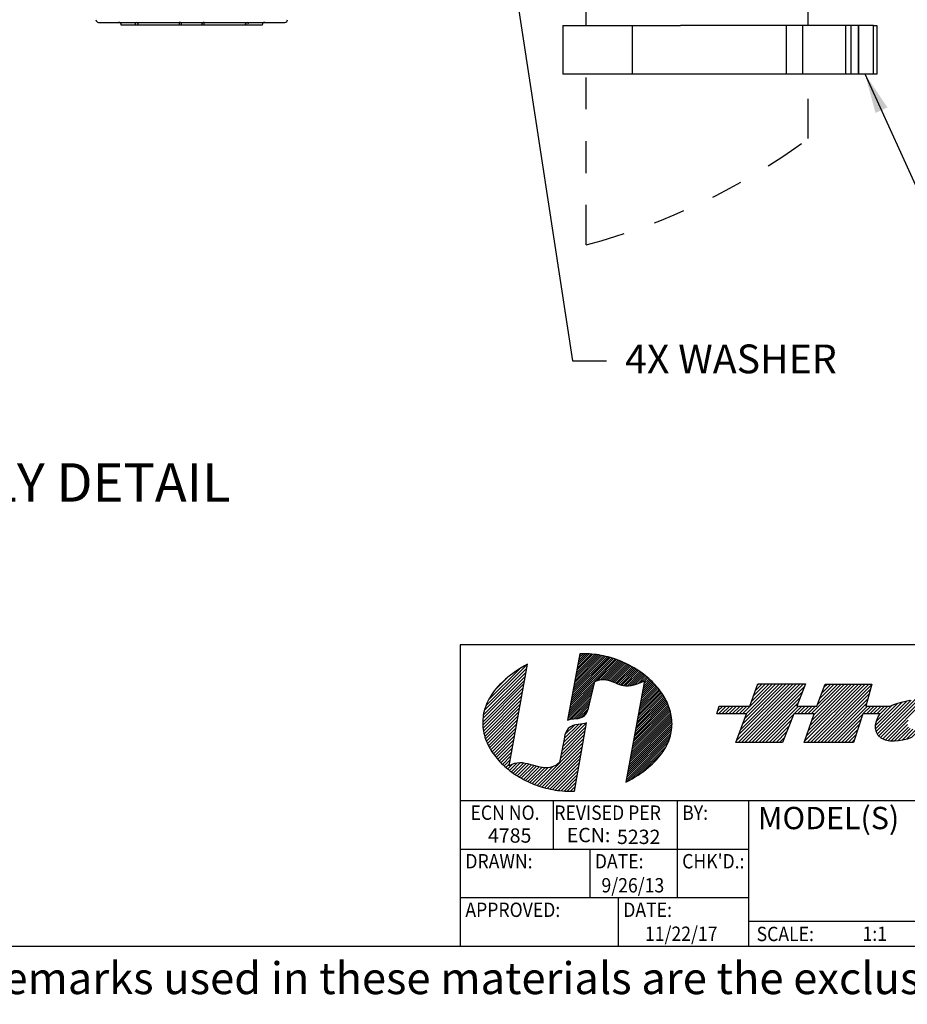
# Model space of a CAD drawing. Extents: x 40.5 to 50.8, y -3.9 to 3.9.
# Drawn here: x 45.1 to 47.9, y -3.9 to -0.8 of the extents above; entities that cross this region are included whole.
import ezdxf
from ezdxf.enums import TextEntityAlignment as Align

# ---------------------------------------------------------------- set-up
doc = ezdxf.new("R2010")
doc.units = 0
doc.header["$MEASUREMENT"] = 0
doc.linetypes.add('PHANTOM', pattern=[2.5, 1.25, -0.25, 0.25, -0.25, 0.25, -0.25])
doc.layers.get('0').update_dxf_attribs({"linetype": 'CONTINUOUS'})
for name, color, linetype in [('CUSTOMER', 2, 'PHANTOM'), ('TEXT', 4, 'CONTINUOUS'), ('zBORDER', 8, 'CONTINUOUS'), ('zHAWS', 4, 'CONTINUOUS'), ('zPAGE', 4, 'CONTINUOUS'), ('zTRADEMARK', 9, 'CONTINUOUS')]:
    doc.layers.add(name, color=color, linetype=linetype)
doc.styles.add('ARIAL', font='ARIAL.TTF')
doc.styles.add('BOLD', font='ARIALBD.TTF')
doc.styles.get("Standard").update_dxf_attribs({"font": 'SIMPLEX.shx'})
doc.dimstyles.get("Standard").update_dxf_attribs({"dimtxt": 0.18, "dimasz": 0.18, "dimexe": 0.18, "dimexo": 0.0625, "dimgap": 0.09, "dimtad": 0, "dimtih": 1, "dimtoh": 1, "dimdec": 4, "dimzin": 0, "dimdsep": 46, "dimtxsty": 'Standard', "dimcen": 0.09, "dimadec": 0, "dimazin": 0, "dimtfac": 1, "dimtdec": 4, "dimtofl": 0, "dimtmove": 0, "dimatfit": 3, "dimfxl": 0, "dimtolj": 1, "dimtzin": 0, "dimarcsym": 0})

# ---------------------------------------------------------------- blocks, each defined once
blk = doc.blocks.new('A SIZE_INST')
at = {"layer": 'zHAWS', "linetype": 'Continuous'}
h = blk.add_hatch(dxfattribs=at)
h.set_pattern_fill('ANSI31', color=256, scale=0.036638, style=0)
h.set_pattern_definition([(45, (0.6096554, -0.5044317), (-0.0032383555, 0.0032383555), [])])
h.paths.add_polyline_path([(6.784, 0.6868), (6.7941, 0.6923), (6.8039, 0.6979), (6.8133, 0.7035), (6.8222, 0.7092), (6.8308, 0.715), (6.839, 0.7208), (6.8467, 0.7267), (6.8541, 0.7327), (6.8611, 0.7387), (6.8677, 0.7447), (6.8739, 0.7508), (6.8798, 0.7569), (6.8853, 0.7631), (6.8905, 0.7693), (6.8953, 0.7755), (6.8997, 0.7817), (6.9038, 0.788), (6.9076, 0.7943), (6.911, 0.8006), (6.9142, 0.807), (6.9169, 0.8133), (6.9194, 0.8197), (6.9216, 0.826), (6.9234, 0.8324), (6.925, 0.8387), (6.9262, 0.8451), (6.9272, 0.8514), (6.9279, 0.8577), (6.9283, 0.8641), (6.9284, 0.8703), (6.9282, 0.8766), (6.9278, 0.8829), (6.9271, 0.8891), (6.9261, 0.8952), (6.9249, 0.9014), (6.9235, 0.9075), (6.9218, 0.9136), (6.9199, 0.9196), (6.9177, 0.9256), (6.9153, 0.9315), (6.9127, 0.9373), (6.9099, 0.9431), (6.9069, 0.9489), (6.9036, 0.9545), (6.9002, 0.9602), (6.8965, 0.9657), (6.8927, 0.9711), (6.8887, 0.9765), (6.8845, 0.9818), (6.8801, 0.987), (6.8755, 0.9921), (6.8708, 0.9972), (6.8659, 1.0021), (6.8609, 1.0069), (6.8557, 1.0117), (6.8504, 1.0163), (6.8449, 1.0208), (6.8393, 1.0252), (6.8335, 1.0295), (6.8277, 1.0337), (6.8217, 1.0377), (6.8156, 1.0416), (6.8093, 1.0454), (6.803, 1.0491), (6.7966, 1.0526), (6.7901, 1.056), (6.7834, 1.0592), (6.7767, 1.0623), (6.7699, 1.0653), (6.7631, 1.0681), (6.7561, 1.0707), (6.7491, 1.0732), (6.7421, 1.0755), (6.735, 1.0777), (6.7278, 1.0797), (6.7206, 1.0815), (6.7133, 1.0831), (6.706, 1.0846), (6.6987, 1.0858), (6.6914, 1.0869), (6.684, 1.0878), (6.6766, 1.0885), (6.6692, 1.089), (6.6618, 1.0894), (6.6544, 1.0895), (6.647, 1.0894), (6.6396, 1.0891), (6.6011, 0.8813), (6.6071, 0.8838), (6.6135, 0.8852), (6.6201, 0.886), (6.6269, 0.8865), (6.6337, 0.8871), (6.6403, 0.8884), (6.6466, 0.8906), (6.6525, 0.8944), (6.6579, 0.9), (6.6625, 0.9079), (6.6663, 0.9185), (6.6692, 0.9324), (6.686, 1.003), (6.6943, 1.006), (6.702, 1.0079), (6.7092, 1.0088), (6.7159, 1.0088), (6.7222, 1.0081), (6.7283, 1.0067), (6.7342, 1.0049), (6.7399, 1.0028), (6.7456, 1.0004), (6.7514, 0.998), (6.7573, 0.9956), (6.7634, 0.9935), (6.7699, 0.9916), (6.7767, 0.9903), (6.7839, 0.9895), (6.7918, 0.9894), (6.8002, 0.9902), (6.8094, 0.9921), (6.8194, 0.995), (6.8302, 0.9992), (6.8421, 1.0048)])
h = blk.add_hatch(dxfattribs=at)
h.set_pattern_fill('ANSI31', color=256, scale=0.05801, style=0)
h.set_pattern_definition([(45, (0.6096554, -0.504432), (-0.005127396, 0.005127396), [])])
h.paths.add_polyline_path([(6.4754, 1.0571), (6.4654, 1.0514), (6.4558, 1.0457), (6.4466, 1.0399), (6.4378, 1.0341), (6.4295, 1.0281), (6.4215, 1.0222), (6.4139, 1.0162), (6.4067, 1.0101), (6.3998, 1.004), (6.3933, 0.9978), (6.3872, 0.9917), (6.3815, 0.9854), (6.3761, 0.9792), (6.3711, 0.9729), (6.3664, 0.9666), (6.3621, 0.9603), (6.3581, 0.9539), (6.3544, 0.9476), (6.3511, 0.9412), (6.3481, 0.9348), (6.3454, 0.9284), (6.343, 0.9221), (6.3409, 0.9157), (6.3392, 0.9093), (6.3377, 0.9029), (6.3365, 0.8966), (6.3357, 0.8902), (6.3351, 0.8839), (6.3347, 0.8776), (6.3347, 0.8713), (6.3349, 0.865), (6.3354, 0.8588), (6.3362, 0.8526), (6.3372, 0.8465), (6.3385, 0.8404), (6.34, 0.8343), (6.3417, 0.8283), (6.3437, 0.8223), (6.346, 0.8164), (6.3484, 0.8105), (6.3511, 0.8047), (6.354, 0.799), (6.3571, 0.7933), (6.3604, 0.7877), (6.3639, 0.7822), (6.3676, 0.7767), (6.3715, 0.7714), (6.3756, 0.7661), (6.3799, 0.7609), (6.3843, 0.7558), (6.3889, 0.7507), (6.3937, 0.7458), (6.3987, 0.741), (6.4038, 0.7363), (6.4091, 0.7317), (6.4145, 0.7272), (6.4201, 0.7228), (6.4258, 0.7185), (6.4316, 0.7143), (6.4376, 0.7103), (6.4437, 0.7064), (6.4499, 0.7026), (6.4563, 0.699), (6.4627, 0.6954), (6.4693, 0.6921), (6.4759, 0.6888), (6.4827, 0.6857), (6.4895, 0.6828), (6.4965, 0.68), (6.5035, 0.6774), (6.5106, 0.6749), (6.5177, 0.6726), (6.5249, 0.6704), (6.5322, 0.6685), (6.5396, 0.6667), (6.547, 0.665), (6.5544, 0.6636), (6.5619, 0.6623), (6.5694, 0.6612), (6.577, 0.6603), (6.5846, 0.6596), (6.5922, 0.6591), (6.5999, 0.6588), (6.6075, 0.6586), (6.6152, 0.6587), (6.6228, 0.659), (6.6606, 0.8734), (6.6554, 0.8711), (6.649, 0.8697), (6.6417, 0.8688), (6.6338, 0.868), (6.6256, 0.8667), (6.6175, 0.8645), (6.6099, 0.8608), (6.603, 0.8552), (6.5972, 0.8473), (6.5927, 0.8365), (6.5901, 0.8223), (6.576, 0.7489), (6.5683, 0.7428), (6.5607, 0.7382), (6.553, 0.7351), (6.5453, 0.7331), (6.5377, 0.7322), (6.53, 0.7323), (6.5223, 0.733), (6.5146, 0.7344), (6.5068, 0.7362), (6.499, 0.7383), (6.4912, 0.7405), (6.4833, 0.7426), (6.4754, 0.7445), (6.4674, 0.746), (6.4593, 0.7471), (6.4512, 0.7474), (6.443, 0.7468), (6.4347, 0.7453), (6.4263, 0.7426), (6.4178, 0.7385)])
h = blk.add_hatch(dxfattribs=at)
h.set_pattern_fill('ANSI31', color=256, scale=0.061063, style=0)
h.set_pattern_definition([(45, (-0.9244285, -0.848701), (-0.005397259, 0.005397259), [])])
h.paths.add_polyline_path([(7.8083, 0.8169), (7.8213, 0.8203), (7.8338, 0.8242), (7.8454, 0.8283), (7.8559, 0.8324), (7.8648, 0.8361), (7.884, 0.8453), (7.8897, 0.8343), (7.8967, 0.8252), (7.9045, 0.8192), (7.9187, 0.8154), (7.9332, 0.8134), (7.9479, 0.8131), (7.9627, 0.8145), (7.9774, 0.8175), (7.992, 0.822), (8.0063, 0.828), (8.0202, 0.8353), (8.0315, 0.8431), (8.0397, 0.846), (8.0459, 0.845), (8.051, 0.8413), (8.056, 0.8359), (8.0619, 0.8302), (8.0697, 0.8251), (8.0804, 0.8218), (8.0908, 0.8192), (8.1019, 0.8178), (8.1134, 0.8175), (8.1254, 0.8182), (8.1377, 0.8199), (8.1501, 0.8225), (8.1627, 0.826), (8.1752, 0.8304), (8.1876, 0.8354), (8.1997, 0.8412), (8.2116, 0.8476), (8.223, 0.8547), (8.2338, 0.8622), (8.244, 0.8702), (8.2534, 0.8787), (8.262, 0.8875), (8.2696, 0.8966), (8.2761, 0.9059), (8.2814, 0.9155), (8.2854, 0.9252), (8.3465, 0.9256), (8.3474, 0.9224), (8.3439, 0.9162), (8.3415, 0.9095), (8.3418, 0.8997), (8.3462, 0.8913), (8.3538, 0.8843), (8.364, 0.8785), (8.3763, 0.8737), (8.3899, 0.8698), (8.4043, 0.8666), (8.4187, 0.864), (8.4325, 0.8618), (8.4451, 0.8598), (8.4559, 0.858), (8.4641, 0.8561), (8.4698, 0.8514), (8.4691, 0.8456), (8.4654, 0.8418), (8.4504, 0.8407), (8.4352, 0.8406), (8.4199, 0.8416), (8.4047, 0.8436), (8.3897, 0.8464), (8.375, 0.85), (8.3608, 0.8543), (8.3471, 0.8593), (8.3341, 0.8648), (8.3219, 0.8709), (8.3064, 0.85), (8.3135, 0.8458), (8.3217, 0.8419), (8.3311, 0.8382), (8.3415, 0.8347), (8.3527, 0.8315), (8.3647, 0.8286), (8.3774, 0.826), (8.3907, 0.8238), (8.4044, 0.8218), (8.4185, 0.8202), (8.4327, 0.819), (8.4472, 0.8182), (8.4616, 0.8177), (8.476, 0.8177), (8.4902, 0.8181), (8.5041, 0.819), (8.5176, 0.8203), (8.5305, 0.8221), (8.5429, 0.8244), (8.5545, 0.8271), (8.5653, 0.8305), (8.5752, 0.8343), (8.584, 0.8387), (8.5917, 0.8437), (8.5981, 0.8492), (8.6031, 0.8554), (8.6067, 0.8622), (8.6076, 0.8719), (8.6047, 0.8798), (8.6017, 0.8852), (8.5953, 0.8931), (8.5846, 0.8997), (8.5706, 0.9049), (8.5543, 0.9091), (8.5369, 0.9123), (8.5194, 0.9147), (8.5029, 0.9164), (8.4883, 0.9177), (8.4769, 0.9187), (8.4695, 0.9195), (8.4662, 0.9237), (8.4667, 0.9269), (8.4707, 0.9292), (8.4777, 0.9307), (8.4872, 0.9315), (8.4987, 0.9316), (8.5118, 0.9313), (8.526, 0.9304), (8.5408, 0.9292), (8.5558, 0.9277), (8.5706, 0.926), (8.5845, 0.9242), (8.5972, 0.9224), (8.6082, 0.9206), (8.617, 0.919), (8.6232, 0.9176), (8.6263, 0.9165), (8.6309, 0.9264), (8.6355, 0.9352), (8.6377, 0.939), (8.6242, 0.9413), (8.6105, 0.9433), (8.5968, 0.945), (8.583, 0.9465), (8.5691, 0.9477), (8.5553, 0.9487), (8.5414, 0.9495), (8.5275, 0.95), (8.5137, 0.9503), (8.4999, 0.9504), (8.4862, 0.9503), (8.4727, 0.9499), (8.4593, 0.9494), (8.446, 0.9486), (8.433, 0.9476), (8.4201, 0.9465), (8.4075, 0.9451), (8.1934, 0.9451), (8.1852, 0.9264), (8.1924, 0.9256), (8.1979, 0.9241), (8.202, 0.9204), (8.2052, 0.9094), (8.2053, 0.8981), (8.2027, 0.887), (8.1979, 0.8764), (8.1912, 0.8666), (8.1832, 0.858), (8.1742, 0.851), (8.1646, 0.8458), (8.155, 0.8429), (8.1456, 0.8426), (8.137, 0.8453), (8.1296, 0.8513), (8.1298, 0.8627), (8.1331, 0.8763), (8.1386, 0.8912), (8.1453, 0.9065), (8.1525, 0.9212), (8.1591, 0.9344), (8.1642, 0.9451), (8.0694, 0.9451), (8.0668, 0.9429), (8.0638, 0.9368), (8.0603, 0.9277), (8.0561, 0.9164), (8.0511, 0.904), (8.045, 0.8912), (8.0376, 0.8789), (8.0289, 0.868), (8.0185, 0.8594), (8.0064, 0.854), (7.9924, 0.8526), (8.0252, 0.9451), (8.0086, 0.9451), (7.9921, 0.9451), (7.9756, 0.9451), (7.9594, 0.9451), (7.9434, 0.9451), (7.9277, 0.9451), (7.9214, 0.9334), (7.9145, 0.9196), (7.907, 0.9049), (7.8989, 0.8904), (7.8901, 0.8774), (7.8808, 0.867), (7.8708, 0.8604), (7.8556, 0.8535), (7.8392, 0.8482), (7.8243, 0.8513), (7.8216, 0.8609), (7.8235, 0.8742), (7.8284, 0.8894), (7.8349, 0.9052), (7.8415, 0.9198), (7.8466, 0.9317), (7.8339, 0.9349), (7.8211, 0.9378), (7.808, 0.9403), (7.7947, 0.9426), (7.7814, 0.9445), (7.7679, 0.946), (7.7544, 0.9471), (7.7409, 0.9477), (7.7273, 0.9479), (7.7139, 0.9477), (7.7005, 0.9469), (7.6872, 0.9456), (7.6741, 0.9437), (7.6612, 0.9412), (7.6485, 0.9382), (7.6361, 0.9345), (7.624, 0.9302), (7.6122, 0.9252), (7.5358, 0.9256), (7.5554, 0.9946), (7.4087, 0.9946), (7.3827, 0.9251), (7.3203, 0.9251), (7.3467, 0.9951), (7.1977, 0.9951), (7.1727, 0.9256), (7.076, 0.9256), (7.0688, 0.9008), (7.1622, 0.9013), (7.1285, 0.8113), (7.2747, 0.8118), (7.3103, 0.9008), (7.3741, 0.9008), (7.3431, 0.8118), (7.498, 0.8118), (7.5267, 0.9008), (7.5803, 0.9008), (7.574, 0.8897), (7.5695, 0.8783), (7.5669, 0.8665), (7.5668, 0.8548), (7.5694, 0.8437), (7.5752, 0.8336), (7.5847, 0.825), (7.5983, 0.8183), (7.6117, 0.8157), (7.6252, 0.8151), (7.6387, 0.8163), (7.6523, 0.8188), (7.6658, 0.8223), (7.6791, 0.8266), (7.6923, 0.8313), (7.7054, 0.836), (7.7181, 0.8405), (7.7218, 0.8392), (7.728, 0.829), (7.7362, 0.8216), (7.746, 0.8164), (7.7571, 0.8134), (7.7691, 0.8122), (7.7819, 0.8126), (7.7951, 0.8142)])
h.paths.add_polyline_path([(7.7266, 0.8777), (7.7175, 0.8666), (7.707, 0.858), (7.6953, 0.853), (7.6826, 0.8526), (7.6743, 0.8554), (7.6691, 0.86), (7.6667, 0.866), (7.6668, 0.8731), (7.6691, 0.881), (7.6733, 0.8892), (7.6791, 0.8975), (7.6862, 0.9056), (7.6943, 0.913), (7.7032, 0.9194), (7.7124, 0.9245), (7.7218, 0.9279), (7.731, 0.9293), (7.7398, 0.9284), (7.7477, 0.9247), (7.7449, 0.9147), (7.7404, 0.9029), (7.7343, 0.8901)], flags=16)
at = {"layer": 'zBORDER'}
for p, q in [((6.2643, 1.1181), (6.2643, 0.1725)), ((10.4563, 1.1181), (6.2643, 1.1181)), ((6.2643, 0.6294), (10.4563, 0.6294)), ((6.5562, 0.6294), (6.5562, 0.4771)), ((6.9442, 0.6294), (6.9442, 0.3248)), ((7.1687, 0.6294), (7.1687, 0.1725)), ((6.2643, 0.4771), (7.1687, 0.4771)), ((6.6704, 0.4771), (6.6704, 0.3248)), ((6.2643, 0.3248), (7.1687, 0.3248)), ((6.7594, 0.3248), (6.7594, 0.1725)), ((7.1687, 0.2506), (9.7825, 0.2506)), ((0.2638, 0.1725), (10.4563, 0.1725))]:
    blk.add_line(p, q, dxfattribs=at)
at = {"layer": 'zHAWS', "linetype": 'Continuous'}
for p, q in [((6.6396, 1.0891), (6.6011, 0.8813)), ((6.647, 1.0894), (6.6396, 1.0891)), ((6.6396, 1.0891), (6.6396, 1.0891)), ((6.6544, 1.0895), (6.647, 1.0894)), ((6.6618, 1.0894), (6.6544, 1.0895)), ((6.6692, 1.089), (6.6618, 1.0894)), ((6.6766, 1.0885), (6.6692, 1.089)), ((6.684, 1.0878), (6.6766, 1.0885)), ((6.6914, 1.0869), (6.684, 1.0878)), ((6.6987, 1.0858), (6.6914, 1.0869)), ((6.706, 1.0846), (6.6987, 1.0858)), ((6.7133, 1.0831), (6.706, 1.0846)), ((6.7206, 1.0815), (6.7133, 1.0831)), ((6.7278, 1.0797), (6.7206, 1.0815)), ((6.4178, 0.7385), (6.4754, 1.0571)), ((6.4654, 1.0514), (6.4558, 1.0457)), ((6.4754, 1.0571), (6.4654, 1.0514)), ((6.735, 1.0777), (6.7278, 1.0797)), ((6.7421, 1.0755), (6.735, 1.0777)), ((6.7491, 1.0732), (6.7421, 1.0755)), ((6.7561, 1.0707), (6.7491, 1.0732)), ((6.7631, 1.0681), (6.7561, 1.0707)), ((6.7699, 1.0653), (6.7631, 1.0681)), ((6.7767, 1.0623), (6.7699, 1.0653)), ((6.7834, 1.0592), (6.7767, 1.0623)), ((6.7901, 1.056), (6.7834, 1.0592)), ((6.7966, 1.0526), (6.7901, 1.056)), ((6.803, 1.0491), (6.7966, 1.0526)), ((6.4215, 1.0222), (6.4139, 1.0162)), ((6.4295, 1.0281), (6.4215, 1.0222)), ((6.4378, 1.0341), (6.4295, 1.0281)), ((6.4466, 1.0399), (6.4378, 1.0341)), ((6.4558, 1.0457), (6.4466, 1.0399)), ((6.8093, 1.0454), (6.803, 1.0491)), ((6.8156, 1.0416), (6.8093, 1.0454)), ((6.8217, 1.0377), (6.8156, 1.0416)), ((6.8277, 1.0337), (6.8217, 1.0377)), ((6.8335, 1.0295), (6.8277, 1.0337)), ((6.8393, 1.0252), (6.8335, 1.0295)), ((6.8449, 1.0208), (6.8393, 1.0252)), ((6.8504, 1.0163), (6.8449, 1.0208)), ((6.3872, 0.9917), (6.3815, 0.9854)), ((6.3933, 0.9978), (6.3872, 0.9917)), ((6.3998, 1.004), (6.3933, 0.9978)), ((6.4067, 1.0101), (6.3998, 1.004)), ((6.4139, 1.0162), (6.4067, 1.0101)), ((6.6692, 0.9324), (6.686, 1.003)), ((6.686, 1.003), (6.6943, 1.006)), ((6.6943, 1.006), (6.702, 1.0079)), ((6.702, 1.0079), (6.7092, 1.0088)), ((6.7092, 1.0088), (6.7159, 1.0088)), ((6.7159, 1.0088), (6.7222, 1.0081)), ((6.7222, 1.0081), (6.7283, 1.0067)), ((6.7283, 1.0067), (6.7342, 1.0049)), ((6.7342, 1.0049), (6.7399, 1.0028)), ((6.7399, 1.0028), (6.7456, 1.0004)), ((6.7456, 1.0004), (6.7514, 0.998)), ((6.7514, 0.998), (6.7573, 0.9956)), ((6.7573, 0.9956), (6.7634, 0.9935)), ((6.7634, 0.9935), (6.7699, 0.9916)), ((6.7699, 0.9916), (6.7767, 0.9903)), ((6.7767, 0.9903), (6.7839, 0.9895)), ((6.7839, 0.9895), (6.7918, 0.9894)), ((6.8421, 1.0048), (6.784, 0.6868)), ((6.7918, 0.9894), (6.8002, 0.9902)), ((6.8002, 0.9902), (6.8094, 0.9921)), ((6.8094, 0.9921), (6.8194, 0.995)), ((6.8194, 0.995), (6.8302, 0.9992)), ((6.8302, 0.9992), (6.8421, 1.0048)), ((6.8421, 1.0048), (6.8421, 1.0048)), ((6.8557, 1.0117), (6.8504, 1.0163)), ((6.8609, 1.0069), (6.8557, 1.0117)), ((6.8659, 1.0021), (6.8609, 1.0069)), ((6.8708, 0.9972), (6.8659, 1.0021)), ((6.8755, 0.9921), (6.8708, 0.9972)), ((6.8801, 0.987), (6.8755, 0.9921)), ((7.1727, 0.9256), (7.1977, 0.9951)), ((7.1977, 0.9951), (7.3467, 0.9951)), ((7.3467, 0.9951), (7.3203, 0.9251)), ((7.3827, 0.9251), (7.4087, 0.9946)), ((7.4087, 0.9946), (7.5554, 0.9946)), ((7.5554, 0.9946), (7.5358, 0.9256)), ((6.3621, 0.9603), (6.3581, 0.9539)), ((6.3664, 0.9666), (6.3621, 0.9603)), ((6.3711, 0.9729), (6.3664, 0.9666)), ((6.3761, 0.9792), (6.3711, 0.9729)), ((6.3815, 0.9854), (6.3761, 0.9792)), ((6.8845, 0.9818), (6.8801, 0.987)), ((6.8887, 0.9765), (6.8845, 0.9818)), ((6.8927, 0.9711), (6.8887, 0.9765)), ((6.8965, 0.9657), (6.8927, 0.9711)), ((6.9002, 0.9602), (6.8965, 0.9657)), ((6.9036, 0.9545), (6.9002, 0.9602)), ((6.3454, 0.9284), (6.343, 0.9221)), ((6.3481, 0.9348), (6.3454, 0.9284)), ((6.3511, 0.9412), (6.3481, 0.9348)), ((6.3544, 0.9476), (6.3511, 0.9412)), ((6.3581, 0.9539), (6.3544, 0.9476)), ((6.6663, 0.9185), (6.6692, 0.9324)), ((6.9069, 0.9489), (6.9036, 0.9545)), ((6.9099, 0.9431), (6.9069, 0.9489)), ((6.9127, 0.9373), (6.9099, 0.9431)), ((6.9153, 0.9315), (6.9127, 0.9373)), ((6.9177, 0.9256), (6.9153, 0.9315)), ((7.6122, 0.9252), (7.624, 0.9302)), ((7.624, 0.9302), (7.6361, 0.9345)), ((7.6361, 0.9345), (7.6485, 0.9382)), ((7.6485, 0.9382), (7.6612, 0.9412)), ((7.6612, 0.9412), (7.6741, 0.9437)), ((6.3365, 0.8966), (6.3357, 0.8902)), ((6.3377, 0.9029), (6.3365, 0.8966)), ((6.3392, 0.9093), (6.3377, 0.9029)), ((6.3409, 0.9157), (6.3392, 0.9093)), ((6.343, 0.9221), (6.3409, 0.9157)), ((6.6525, 0.8944), (6.6579, 0.9)), ((6.6579, 0.9), (6.6625, 0.9079)), ((6.6625, 0.9079), (6.6663, 0.9185)), ((6.9199, 0.9196), (6.9177, 0.9256)), ((6.9218, 0.9136), (6.9199, 0.9196)), ((6.9235, 0.9075), (6.9218, 0.9136)), ((6.9249, 0.9014), (6.9235, 0.9075)), ((6.9261, 0.8952), (6.9249, 0.9014)), ((7.0688, 0.9008), (7.076, 0.9256)), ((7.1622, 0.9013), (7.0688, 0.9008)), ((7.076, 0.9256), (7.1727, 0.9256)), ((7.1285, 0.8113), (7.1622, 0.9013)), ((7.3103, 0.9008), (7.2747, 0.8118)), ((7.3741, 0.9008), (7.3103, 0.9008)), ((7.3203, 0.9251), (7.3827, 0.9251)), ((7.3431, 0.8118), (7.3741, 0.9008)), ((7.5267, 0.9008), (7.498, 0.8118)), ((7.58, 0.9008), (7.5267, 0.9008)), ((7.5358, 0.9256), (7.6122, 0.9252)), ((7.574, 0.8897), (7.58, 0.9004)), ((7.58, 0.9004), (7.58, 0.9008)), ((6.3351, 0.8839), (6.3347, 0.8776)), ((6.3347, 0.8776), (6.3347, 0.8713)), ((6.3347, 0.8713), (6.3349, 0.865)), ((6.3349, 0.865), (6.3354, 0.8588)), ((6.3357, 0.8902), (6.3351, 0.8839)), ((6.6011, 0.8813), (6.6071, 0.8838)), ((6.6071, 0.8838), (6.6135, 0.8852)), ((6.6135, 0.8852), (6.6201, 0.886)), ((6.6256, 0.8667), (6.6175, 0.8645)), ((6.6201, 0.886), (6.6269, 0.8865)), ((6.6228, 0.659), (6.6606, 0.8734)), ((6.6338, 0.868), (6.6256, 0.8667)), ((6.6269, 0.8865), (6.6337, 0.8871)), ((6.6337, 0.8871), (6.6403, 0.8884)), ((6.6417, 0.8688), (6.6338, 0.868)), ((6.6403, 0.8884), (6.6466, 0.8906)), ((6.649, 0.8697), (6.6417, 0.8688)), ((6.6466, 0.8906), (6.6525, 0.8944)), ((6.6554, 0.8711), (6.649, 0.8697)), ((6.6606, 0.8734), (6.6554, 0.8711)), ((6.9271, 0.8891), (6.9261, 0.8952)), ((6.9278, 0.8829), (6.9271, 0.8891)), ((6.9282, 0.8766), (6.9278, 0.8829)), ((6.9284, 0.8703), (6.9282, 0.8766)), ((6.9283, 0.8641), (6.9284, 0.8703)), ((7.5668, 0.8548), (7.5669, 0.8665)), ((7.5669, 0.8665), (7.5695, 0.8783)), ((7.5695, 0.8783), (7.574, 0.8897)), ((6.3354, 0.8588), (6.3362, 0.8526)), ((6.3362, 0.8526), (6.3372, 0.8465)), ((6.3372, 0.8465), (6.3385, 0.8404)), ((6.3385, 0.8404), (6.34, 0.8343)), ((6.34, 0.8343), (6.3417, 0.8283)), ((6.5927, 0.8365), (6.5901, 0.8223)), ((6.5972, 0.8473), (6.5927, 0.8365)), ((6.603, 0.8552), (6.5972, 0.8473)), ((6.6099, 0.8608), (6.603, 0.8552)), ((6.6175, 0.8645), (6.6099, 0.8608)), ((6.9234, 0.8324), (6.925, 0.8387)), ((6.925, 0.8387), (6.9262, 0.8451)), ((6.9262, 0.8451), (6.9272, 0.8514)), ((6.9272, 0.8514), (6.9279, 0.8577)), ((6.9279, 0.8577), (6.9283, 0.8641)), ((7.5694, 0.8437), (7.5668, 0.8548)), ((7.5752, 0.8336), (7.5694, 0.8437)), ((6.3417, 0.8283), (6.3437, 0.8223)), ((6.3437, 0.8223), (6.346, 0.8164)), ((6.346, 0.8164), (6.3484, 0.8105)), ((6.3484, 0.8105), (6.3511, 0.8047)), ((6.3511, 0.8047), (6.354, 0.799)), ((6.5901, 0.8223), (6.576, 0.7489)), ((6.5901, 0.8223), (6.5901, 0.8223)), ((6.911, 0.8006), (6.9142, 0.807)), ((6.9142, 0.807), (6.9169, 0.8133)), ((6.9169, 0.8133), (6.9194, 0.8197)), ((6.9194, 0.8197), (6.9216, 0.826)), ((6.9216, 0.826), (6.9234, 0.8324)), ((7.2747, 0.8118), (7.1285, 0.8113)), ((7.498, 0.8118), (7.3431, 0.8118)), ((7.5847, 0.825), (7.5752, 0.8336)), ((7.5983, 0.8183), (7.5847, 0.825)), ((7.6117, 0.8157), (7.5983, 0.8183)), ((7.6252, 0.8151), (7.6117, 0.8157)), ((7.6387, 0.8163), (7.6252, 0.8151)), ((7.6523, 0.8188), (7.6387, 0.8163)), ((7.6658, 0.8223), (7.6523, 0.8188)), ((7.6791, 0.8266), (7.6658, 0.8223)), ((6.354, 0.799), (6.3571, 0.7933)), ((6.3571, 0.7933), (6.3604, 0.7877)), ((6.3604, 0.7877), (6.3639, 0.7822)), ((6.3639, 0.7822), (6.3676, 0.7767)), ((6.3676, 0.7767), (6.3715, 0.7714)), ((6.8905, 0.7693), (6.8953, 0.7755)), ((6.8953, 0.7755), (6.8997, 0.7817)), ((6.8997, 0.7817), (6.9038, 0.788)), ((6.9038, 0.788), (6.9076, 0.7943)), ((6.9076, 0.7943), (6.911, 0.8006)), ((6.3715, 0.7714), (6.3756, 0.7661)), ((6.3756, 0.7661), (6.3799, 0.7609)), ((6.3799, 0.7609), (6.3843, 0.7558)), ((6.3843, 0.7558), (6.3889, 0.7507)), ((6.3889, 0.7507), (6.3937, 0.7458)), ((6.3937, 0.7458), (6.3987, 0.741)), ((6.4263, 0.7426), (6.4178, 0.7385)), ((6.4347, 0.7453), (6.4263, 0.7426)), ((6.443, 0.7468), (6.4347, 0.7453)), ((6.4512, 0.7474), (6.443, 0.7468)), ((6.4593, 0.7471), (6.4512, 0.7474)), ((6.4674, 0.746), (6.4593, 0.7471)), ((6.4754, 0.7445), (6.4674, 0.746)), ((6.4833, 0.7426), (6.4754, 0.7445)), ((6.4912, 0.7405), (6.4833, 0.7426)), ((6.5683, 0.7428), (6.5607, 0.7382)), ((6.576, 0.7489), (6.5683, 0.7428)), ((6.8611, 0.7387), (6.8677, 0.7447)), ((6.8677, 0.7447), (6.8739, 0.7508)), ((6.8739, 0.7508), (6.8798, 0.7569)), ((6.8798, 0.7569), (6.8853, 0.7631)), ((6.8853, 0.7631), (6.8905, 0.7693)), ((6.3987, 0.741), (6.4038, 0.7363)), ((6.4038, 0.7363), (6.4091, 0.7317)), ((6.4091, 0.7317), (6.4145, 0.7272)), ((6.4145, 0.7272), (6.4201, 0.7228)), ((6.4178, 0.7385), (6.4178, 0.7385)), ((6.4201, 0.7228), (6.4258, 0.7185)), ((6.4258, 0.7185), (6.4316, 0.7143)), ((6.4316, 0.7143), (6.4376, 0.7103)), ((6.4376, 0.7103), (6.4437, 0.7064)), ((6.499, 0.7383), (6.4912, 0.7405)), ((6.5068, 0.7362), (6.499, 0.7383)), ((6.5146, 0.7344), (6.5068, 0.7362)), ((6.5223, 0.733), (6.5146, 0.7344)), ((6.53, 0.7323), (6.5223, 0.733)), ((6.5377, 0.7322), (6.53, 0.7323)), ((6.5453, 0.7331), (6.5377, 0.7322)), ((6.553, 0.7351), (6.5453, 0.7331)), ((6.5607, 0.7382), (6.553, 0.7351)), ((6.8222, 0.7092), (6.8308, 0.715)), ((6.8308, 0.715), (6.839, 0.7208)), ((6.839, 0.7208), (6.8467, 0.7267)), ((6.8467, 0.7267), (6.8541, 0.7327)), ((6.8541, 0.7327), (6.8611, 0.7387)), ((6.4437, 0.7064), (6.4499, 0.7026)), ((6.4499, 0.7026), (6.4563, 0.699)), ((6.4563, 0.699), (6.4627, 0.6954)), ((6.4627, 0.6954), (6.4693, 0.6921)), ((6.4693, 0.6921), (6.4759, 0.6888)), ((6.4759, 0.6888), (6.4827, 0.6857)), ((6.4827, 0.6857), (6.4895, 0.6828)), ((6.4895, 0.6828), (6.4965, 0.68)), ((6.4965, 0.68), (6.5035, 0.6774)), ((6.784, 0.6868), (6.7941, 0.6923)), ((6.7941, 0.6923), (6.8039, 0.6979)), ((6.8039, 0.6979), (6.8133, 0.7035)), ((6.8133, 0.7035), (6.8222, 0.7092)), ((6.5035, 0.6774), (6.5106, 0.6749)), ((6.5106, 0.6749), (6.5177, 0.6726)), ((6.5177, 0.6726), (6.5249, 0.6704)), ((6.5249, 0.6704), (6.5322, 0.6685)), ((6.5322, 0.6685), (6.5396, 0.6667)), ((6.5396, 0.6667), (6.547, 0.665)), ((6.547, 0.665), (6.5544, 0.6636)), ((6.5544, 0.6636), (6.5619, 0.6623)), ((6.5619, 0.6623), (6.5694, 0.6612)), ((6.5694, 0.6612), (6.577, 0.6603)), ((6.577, 0.6603), (6.5846, 0.6596)), ((6.5846, 0.6596), (6.5922, 0.6591)), ((6.5922, 0.6591), (6.5999, 0.6588)), ((6.5999, 0.6588), (6.6075, 0.6586)), ((6.6075, 0.6586), (6.6152, 0.6587)), ((6.6152, 0.6587), (6.6228, 0.659)), ((6.6228, 0.659), (6.6228, 0.659))]:
    blk.add_line(p, q, dxfattribs=at)
at = {"layer": 'zBORDER', "color": 4, "style": 'ARIAL'}
blk.add_text('MODEL(S)', height=0.07, dxfattribs=at).set_placement((7.1973, 0.5395))
at = {"layer": 'zBORDER', "color": 4, "style": 'ARIAL', "width": 0.9}
for s, height, p in [('ECN NO.', 0.04503, (6.2964, 0.5688)), ('REVISED PER', 0.045029, (6.5592, 0.5688)), ('BY:', 0.04503, (6.9603, 0.5688)), ("CHK'D.:", 0.04503, (6.9602, 0.4165)), ('DRAWN:', 0.04503, (6.2804, 0.4165)), ('DATE:', 0.04503, (6.6863, 0.4165)), ('APPROVED:', 0.04503, (6.2804, 0.2642)), ('DATE:', 0.04503, (6.7755, 0.2642)), ('SCALE:', 0.04503, (7.1936, 0.1885))]:
    blk.add_text(s, height=height, dxfattribs=at).set_placement(p)
at = {"layer": 'zBORDER', "color": 4, "style": 'ARIAL'}
blk.add_text('ECN:', height=0.04499, dxfattribs=at).set_placement((6.6666, 0.5154), align=Align.MIDDLE)
for tag, height, p in [('#1', 0.045, (6.4193, 0.5197)), ('#2', 0.045, (6.8239, 0.5155)), ('REVNAME', 0.045, (7.0574, 0.5158)), ('PART#', 0.07, (10.1105, 0.4999)), ('MODEL(S)', 0.08, (8.4981, 0.4525)), ('NAME1', 0.045, (6.4588, 0.364)), ('NAME2', 0.045, (7.0567, 0.3632)), ('TITLE:', 0.08, (8.4959, 0.3278)), ('REV.', 0.07, (10.1282, 0.3073)), ('NAME3', 0.045, (6.4999, 0.2116)), ('1', 0.0504, (10.0824, 0.2116)), ('X', 0.0504, (10.3312, 0.2116))]:
    blk.add_attdef(tag, text='', height=height, dxfattribs=at).set_placement(p, align=Align.MIDDLE_CENTER)
at = {"layer": 'zBORDER', "color": 4, "style": 'ARIAL', "width": 0.9}
for tag, p in [('DATE2', (6.9573, 0.2116)), ('SC', (7.5641, 0.2116)), ('DWG.TYPE', (8.879, 0.2116))]:
    blk.add_attdef(tag, text='', height=0.045, dxfattribs=at).set_placement(p, align=Align.MIDDLE_CENTER)
at = {"layer": 'zBORDER', "color": 4, "style": 'ARIAL'}
blk.add_attdef('YR', (0.5148, 0.0298), '', height=0.1, dxfattribs=at)
at = {"layer": 'zPAGE', "color": 4, "style": 'ARIAL'}
blk.add_attdef("PG#'S", (10.6009, 6.462), '', height=0.1, rotation=90, dxfattribs=at)
at = {"layer": 'zTRADEMARK', "color": 4, "style": 'ARIAL'}
blk.add_text('HAWS   and other trademarks used in these materials are the exclusive property of Haws Corporation.', height=0.1, dxfattribs=at).set_placement((3.4399, 0.0223))

msp = doc.modelspace()

# ---------------------------------------------------------------- linework, layer by layer
at = {"linetype": 'Continuous', "lineweight": -3}
for p, q in [((45.3769, -0.8132), (45.961, -0.8132)), ((45.4914, -0.8215), (45.448, -0.8215)), ((45.5011, -0.8215), (45.4914, -0.8215)), ((45.6311, -0.8215), (45.5011, -0.8215)), ((45.6379, -0.8215), (45.6311, -0.8215)), ((45.7, -0.8215), (45.6379, -0.8215)), ((45.7068, -0.8215), (45.7, -0.8215)), ((45.8368, -0.8215), (45.7068, -0.8215)), ((45.8465, -0.8215), (45.8368, -0.8215)), ((45.8899, -0.8215), (45.8465, -0.8215))]:
    msp.add_line(p, q, dxfattribs=at)
at = {"color": 7, "linetype": 'Continuous', "lineweight": -3}
for p, q in [((46.8329, -0.8231), (46.908, -0.8231)), ((46.908, -0.8231), (47.2022, -0.8231)), ((47.0502, -0.8231), (47.0502, -0.9754)), ((47.5326, -0.8231), (47.2022, -0.8231)), ((47.5844, -0.8231), (47.5326, -0.8231)), ((47.5326, -0.8231), (47.5326, -0.9754)), ((47.7191, -0.8231), (47.5844, -0.8231)), ((47.5844, -0.8231), (47.5844, -0.9754)), ((47.7358, -0.8231), (47.7191, -0.8231)), ((47.7191, -0.8231), (47.7191, -0.9754)), ((47.7594, -0.8231), (47.7358, -0.8231)), ((47.7358, -0.8231), (47.7358, -0.9754)), ((47.7594, -0.8231), (47.7602, -0.8231)), ((47.8072, -0.8231), (47.7602, -0.8231)), ((47.7602, -0.8231), (47.7602, -0.9754)), ((47.8072, -0.8231), (47.8172, -0.8231)), ((47.8072, -0.9754), (47.8072, -0.8231)), ((47.8172, -0.8231), (47.8172, -0.9754)), ((47.0502, -0.9754), (46.8329, -0.9754)), ((47.5326, -0.9754), (47.0502, -0.9754)), ((47.5844, -0.9754), (47.5326, -0.9754)), ((47.7191, -0.9754), (47.5844, -0.9754)), ((47.7358, -0.9754), (47.7191, -0.9754)), ((47.7594, -0.9754), (47.7358, -0.9754)), ((47.7602, -0.9754), (47.7594, -0.9754)), ((47.8072, -0.9754), (47.7602, -0.9754)), ((47.8172, -0.9754), (47.8072, -0.9754))]:
    msp.add_line(p, q, dxfattribs=at)
at = {"linetype": 'Continuous', "lineweight": -3}
for centre, radius, start, end in [((45.3769, -0.8048), 0.00834, 180, 270), ((45.4396, -0.8215), 0.00834, 0, 90), ((45.4992, -0.8197), 0.008, 124.7254, 192.7921), ((45.4935, -0.8207), 0.00757, 353.4709, 81.4692), ((45.6296, -0.8215), 0.00831, 359.779, 89.7773), ((45.6179, -0.8195), 0.0133, 351.2465, 28.3799), ((45.7083, -0.8215), 0.00831, 90.2228, 180.2213), ((45.72, -0.8195), 0.0133, 151.6203, 188.7537), ((45.8444, -0.8207), 0.00757, 98.531, 186.5292), ((45.8387, -0.8197), 0.008, 347.2079, 55.2746), ((45.8983, -0.8215), 0.00834, 90, 180), ((45.961, -0.8048), 0.00834, 270, 0)]:
    msp.add_arc(centre, radius, start, end, dxfattribs=at)
at = {"color": 7, "linetype": 'Continuous', "lineweight": -3}
for points in [[(46.8329, -0.8231), (46.8329, -0.9754)], [(47.7594, -0.9754), (47.7594, -0.8231)]]:
    msp.add_open_spline(points, degree=1, dxfattribs=at)
at = {"layer": 'CUSTOMER', "ltscale": 0.1}
for p, q in [((46.9057, -0.8231), (46.9057, -0.6954)), ((47.6025, -0.8231), (47.6025, -0.6954)), ((46.9057, -1.5109), (46.9057, -0.9754)), ((47.6025, -1.1778), (47.6025, -0.9754))]:
    msp.add_line(p, q, dxfattribs=at)
msp.add_arc((46.3742, 0.4961), 2.0762, 284.8335, 306.2718, dxfattribs=at)

# ---------------------------------------------------------------- block references
at = {"linetype": 'PHANTOM'}
ref = msp.add_blockref('A SIZE_INST', (40.2467, -3.8827), dxfattribs=at)
ref.add_attrib('DATE1', '9/26/13', dxfattribs={"layer": 'zBORDER', "color": 4, "height": 0.04503, "style": 'ARIAL', "width": 0.9}).set_placement((47.0523, -3.5191), align=Align.MIDDLE_CENTER)
ref.add_attrib('SC', '1:1', dxfattribs={"layer": 'zBORDER', "color": 4, "height": 0.04503, "style": 'ARIAL', "width": 0.9}).set_placement((47.8108, -3.6711), align=Align.MIDDLE_CENTER)
ref.add_attrib('DATE2', '11/22/17', dxfattribs={"layer": 'zBORDER', "color": 4, "height": 0.04503, "style": 'ARIAL', "width": 0.9}).set_placement((47.204, -3.6711), align=Align.MIDDLE_CENTER)
ref.add_attrib('#1', '4785', dxfattribs={"layer": 'zBORDER', "color": 4, "height": 0.04499, "style": 'ARIAL'}).set_placement((46.666, -3.363), align=Align.MIDDLE_CENTER)
ref.add_attrib('#2', '5232', dxfattribs={"layer": 'zBORDER', "color": 4, "height": 0.04499, "style": 'ARIAL'}).set_placement((47.0706, -3.3672), align=Align.MIDDLE_CENTER)

# ---------------------------------------------------------------- texts
at = {"layer": 'TEXT', "color": 4}
for s, height, style, p in [('4X WASHER', 0.09036, 'ARIAL', (47.0279, -1.9137)), ('CLAMP ASSEMBLY DETAIL', 0.120482, 'BOLD', (43.8291, -2.3162))]:
    msp.add_text(s, height=height, dxfattribs=dict(at, style=style)).set_placement(p)

# ---------------------------------------------------------------- leaders
at = {"layer": 'TEXT', "color": 1}
for points in [[(46.6705, -0.6203), (46.8629, -1.8742), (46.9693, -1.8742)], [(47.78, -0.9748), (47.9715, -1.3945), (48.0779, -1.3945)]]:
    msp.add_leader(points, dimstyle='Standard', override={"dimtxt": 1, "dimasz": 0.125, "dimexe": 0.0625, "dimcen": 0.0625}, dxfattribs=at)

doc.saveas('drawing.dxf')
